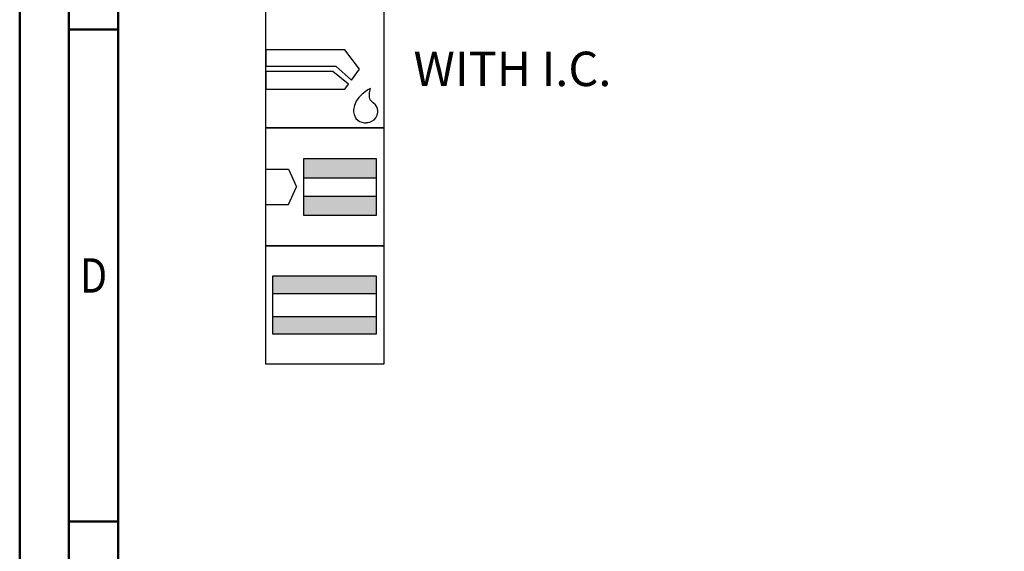
# Model space of a CAD drawing. Units: millimetres. Extents: x -206 to 388, y -196 to 225.
# Drawn here: x -206 to -106, y 12 to 66 of the extents above; entities that cross this region are included whole.
import ezdxf
from ezdxf.enums import TextEntityAlignment as Align

# ---------------------------------------------------------------- set-up
doc = ezdxf.new("R2010")
doc.units = ezdxf.units.MM
doc.layers.get('0').update_dxf_attribs({"linetype": 'CONTINUOUS'})
doc.layers.add('AM_0', color=7, linetype='CONTINUOUS')
doc.layers.add('AM_6', color=2, linetype='CONTINUOUS')
doc.layers.add('AM_BOR', color=7, linetype='CONTINUOUS', lineweight=50)
doc.styles.get("Standard").update_dxf_attribs({"font": 'ISOCP.SHX'})

# ---------------------------------------------------------------- blocks, each defined once
blk = doc.blocks.new('A2')
at = {"layer": 'AM_BOR', "color": 1}
for p, q in [((10, 260), (5, 260)), ((10, 210), (5, 210))]:
    blk.add_line(p, q, dxfattribs=at)
for points in [[(0, 0), (594, 0), (594, 420), (0, 420)], [(10, 410), (10, 10), (584, 10), (584, 410)]]:
    blk.add_lwpolyline(points, close=True, dxfattribs=at)
at = {"layer": 'AM_BOR', "color": 7}
blk.add_lwpolyline([(5, 5), (589, 5), (589, 415), (5, 415)], close=True, dxfattribs=at)
at = {"layer": 'AM_BOR', "color": 2, "width": 0.84375}
blk.add_text('D', height=3.5, dxfattribs=at).set_placement((7.5, 235), align=Align.MIDDLE_CENTER)
blk = doc.blocks.new('MAPAL_FRAME-Model')
blk.add_blockref('A2', (0, 0))
blk = doc.blocks.new('*U32')
at = {"layer": 'AM_6'}
for p, q in [((8.012, -76.052), (0, -76.052)), ((0, -76.052), (0, -77.722)), ((9.501, -78.034), (8.012, -76.052)), ((0, -77.722), (7.097, -77.722)), ((7.097, -77.722), (8.694, -79.132)), ((6.813, -78.278), (0, -78.278)), ((0, -78.278), (0, -80.059)), ((8.38, -79.559), (6.813, -78.278)), ((8.694, -79.132), (9.501, -78.034)), ((8.012, -80.059), (8.38, -79.559)), ((10.645, -79.983), (10.57, -80.021)), ((10.596, -80.12), (10.645, -79.983)), ((10.645, -79.983), (10.645, -79.983)), ((10.645, -79.983), (10.645, -79.983)), ((0, -80.059), (8.012, -80.059)), ((9.46, -80.896), (9.183, -81.285)), ((9.779, -80.573), (9.46, -80.896)), ((10.096, -80.318), (9.779, -80.573)), ((10.374, -80.134), (10.096, -80.318)), ((10.57, -80.021), (10.374, -80.134)), ((10.511, -80.859), (10.518, -80.452)), ((10.61, -81.152), (10.511, -80.859)), ((10.518, -80.452), (10.596, -80.12)), ((8.987, -81.737), (8.912, -82.122)), ((9.183, -81.285), (8.987, -81.737)), ((10.674, -81.221), (10.61, -81.152)), ((10.73, -81.279), (10.674, -81.221)), ((10.912, -81.439), (10.73, -81.279)), ((11.133, -81.65), (10.912, -81.439)), ((11.295, -81.918), (11.133, -81.65)), ((11.359, -82.215), (11.295, -81.918)), ((8.912, -82.122), (8.912, -82.251)), ((8.912, -82.251), (8.912, -82.351)), ((8.912, -82.351), (8.959, -82.653)), ((8.959, -82.653), (9.143, -83.051)), ((10.985, -83.185), (11.174, -82.98)), ((11.174, -82.98), (11.308, -82.694)), ((11.308, -82.694), (11.359, -82.408)), ((11.359, -82.314), (11.359, -82.215)), ((11.359, -82.408), (11.359, -82.314)), ((9.143, -83.051), (9.528, -83.353)), ((9.528, -83.353), (10.016, -83.47)), ((10.016, -83.47), (10.179, -83.468)), ((10.179, -83.468), (10.229, -83.466)), ((10.179, -83.468), (10.179, -83.468)), ((10.229, -83.466), (10.363, -83.449)), ((10.363, -83.449), (10.552, -83.406)), ((10.552, -83.406), (10.769, -83.322)), ((10.769, -83.322), (10.985, -83.185))]:
    blk.add_line(p, q, dxfattribs=at)
blk.add_lwpolyline([(0, -72), (12, -72), (12, -84), (0, -84)], close=True, dxfattribs=at)
blk = doc.blocks.new('*U34')
at = {"layer": 'AM_6'}
for points in [[(11.218, -99.05), (0.718, -99.05), (0.718, -100.824), (11.218, -100.824)], [(11.218, -103.176), (0.718, -103.176), (0.718, -104.95), (11.218, -104.95)]]:
    blk.add_hatch(color=256, dxfattribs=at).paths.add_polyline_path(points)
for p, q in [((0.718, -100.824), (11.218, -100.824)), ((0.718, -103.176), (11.218, -103.176))]:
    blk.add_line(p, q, dxfattribs=at)
for points in [[(0, -96), (12, -96), (12, -108), (0, -108)], [(0.718, -99.05), (11.218, -99.05), (11.218, -104.95), (0.718, -104.95)]]:
    blk.add_lwpolyline(points, close=True, dxfattribs=at)
blk = doc.blocks.new('*U36')
at = {"layer": 'AM_6'}
for points in [[(11.218, -87.1), (3.868, -87.1), (3.868, -89.076), (11.218, -89.076)], [(11.218, -90.924), (3.868, -90.924), (3.868, -92.9), (11.218, -92.9)]]:
    blk.add_hatch(color=256, dxfattribs=at).paths.add_polyline_path(points)
for p, q in [((0, -88.202), (2.3, -88.202)), ((2.3, -88.202), (3.102, -90)), ((3.868, -89.076), (11.218, -89.076)), ((2.3, -91.798), (3.102, -90)), ((3.868, -90.924), (11.218, -90.924)), ((0, -91.798), (2.3, -91.798))]:
    blk.add_line(p, q, dxfattribs=at)
for points in [[(0, -84), (12, -84), (12, -96), (0, -96)], [(3.868, -87.1), (11.218, -87.1), (11.218, -92.9), (3.868, -92.9)]]:
    blk.add_lwpolyline(points, close=True, dxfattribs=at)
blk = doc.blocks.new('PICTO_INFO_STD_DRILL_PUBLIC')
at = {"layer": 'AM_0'}
for name in ['*U36', '*U34']:
    blk.add_blockref(name, (0, 36), dxfattribs=at)
at = {"layer": 'AM_6'}
blk.add_blockref('*U32', (0, 36), dxfattribs=at)
for tag, p in [('TYPE_CUTTINGNUMBER', (15, -6)), ('FLUTES', (15, -18)), ('COATING', (15, -30)), ('COOLANT', (15, -42)), ('ENTRYSITUATION', (15, -54)), ('EXITSITUATION', (15, -66))]:
    blk.add_attdef(tag, text='', height=3.5, dxfattribs=at).set_placement(p, align=Align.MIDDLE_LEFT)

msp = doc.modelspace()

# ---------------------------------------------------------------- block references
at = {"layer": 'AM_0'}
msp.add_blockref('MAPAL_FRAME-Model', (-206, -195), dxfattribs=at)
ref = msp.add_blockref('PICTO_INFO_STD_DRILL_PUBLIC', (-181, 103), dxfattribs=at)
ref.add_attrib('COOLANT', 'WITH I.C.', (-166, 59.25), dxfattribs={"layer": 'AM_6', "height": 3.5})

doc.saveas('drawing.dxf')
